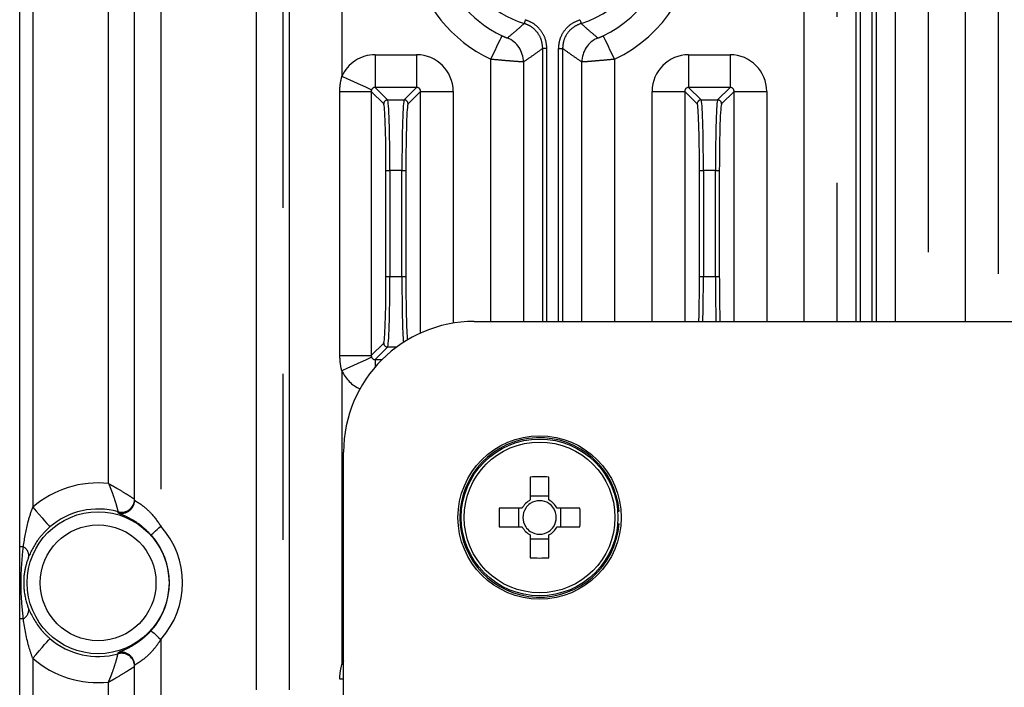
# Model space of a CAD drawing. Extents: x 5 to 415, y 5 to 292.
# Drawn here: x 239 to 246, y 229 to 234 of the extents above; entities that cross this region are included whole.
import ezdxf

# ---------------------------------------------------------------- set-up
doc = ezdxf.new("R2010")
doc.units = 0
doc.linetypes.add('PHANTOM', pattern=[12.7, 6.35, -1.27, 1.27, -1.27, 1.27, -1.27])
doc.layers.get('0').update_dxf_attribs({"linetype": 'CONTINUOUS'})

msp = doc.modelspace()

# ---------------------------------------------------------------- linework, layer by layer
at = {"color": 0, "linetype": 'PHANTOM'}
for p, q in [((244.806868, 232.061867), (244.806868, 240.752898)), ((245.056716, 240.743462), (245.056716, 232.061867)), ((245.504151, 232.061867), (245.504151, 240.743462)), ((240.61431, 203.841868), (240.61431, 239.281867)), ((240.814188, 239.281867), (240.814188, 203.841868)), ((240.866953, 203.841868), (240.866953, 239.281867)), ((241.26671, 239.281867), (241.26671, 233.938942)), ((245.753999, 238.941986), (245.753999, 232.061867)), ((246.041788, 232.061867), (246.041788, 238.777045)), ((246.291636, 238.777045), (246.291636, 232.061867)), ((245.204422, 232.061867), (245.204422, 237.727658)), ((245.234405, 237.727658), (245.234405, 232.061867)), ((245.326463, 232.061867), (245.326463, 237.727658)), ((245.356445, 237.727658), (245.356445, 232.061867)), ((239.880434, 237.128682), (239.880434, 230.495054)), ((238.900435, 236.983622), (238.900435, 230.640114)), ((239.480433, 230.822111), (239.480433, 236.801625)), ((242.804423, 232.061867), (242.804423, 234.151883)), ((242.834404, 234.151883), (242.804423, 234.151883)), ((242.834404, 234.151883), (242.834404, 232.061867)), ((242.926464, 234.151883), (242.956445, 234.151883)), ((242.926464, 232.061867), (242.926464, 234.151883)), ((242.956445, 234.151883), (242.956445, 232.061867)), ((241.521618, 234.10329), (241.83925, 234.10329)), ((241.521618, 234.10329), (241.521618, 233.853442)), ((241.83925, 234.10329), (241.83925, 233.853442)), ((242.406868, 232.061867), (242.406868, 234.068713)), ((243.353999, 234.068713), (243.353999, 232.061867)), ((243.921618, 234.10329), (244.239248, 234.10329)), ((243.921618, 234.10329), (243.921618, 233.853442)), ((244.239248, 234.10329), (244.239248, 233.853442)), ((241.251364, 233.823479), (241.49162, 233.823479)), ((241.251364, 231.800259), (241.251364, 233.823479)), ((241.49162, 233.823479), (241.49162, 231.800259)), ((241.587235, 233.727864), (241.49162, 233.823479)), ((241.521618, 233.853442), (241.617216, 233.757845)), ((241.83925, 233.853442), (241.521618, 233.853442)), ((241.743651, 233.757845), (241.83925, 233.853442)), ((241.869231, 233.823461), (241.773632, 233.727864)), ((241.869231, 231.973413), (241.869231, 233.823461)), ((241.869231, 233.823461), (242.119078, 233.823461)), ((242.119078, 233.823461), (242.119078, 232.048766)), ((243.641789, 232.061867), (243.641789, 233.823461)), ((243.641789, 233.823461), (243.891637, 233.823461)), ((243.891637, 233.823461), (243.891637, 232.061867)), ((243.987234, 233.727864), (243.891637, 233.823461)), ((243.921618, 233.853442), (244.017217, 233.757845)), ((244.239248, 233.853442), (243.921618, 233.853442)), ((244.143652, 233.757845), (244.239248, 233.853442)), ((244.269231, 233.823461), (244.173633, 233.727864)), ((244.269231, 232.061867), (244.269231, 233.823461)), ((244.269231, 233.823461), (244.519079, 233.823461)), ((244.519079, 233.823461), (244.519079, 232.061867)), ((241.617216, 233.757845), (241.743651, 233.757845)), ((244.017217, 233.757845), (244.143652, 233.757845)), ((241.604422, 233.218173), (241.634405, 233.218173)), ((241.604422, 232.405562), (241.604422, 233.218173)), ((241.634405, 233.218173), (241.634405, 232.405562)), ((241.726463, 233.218173), (241.634405, 233.218173)), ((241.726463, 232.405562), (241.726463, 233.218173)), ((241.726463, 233.218173), (241.756445, 233.218173)), ((241.756445, 233.218173), (241.756445, 232.405562)), ((244.004423, 232.405562), (244.004423, 233.218173)), ((244.004423, 233.218173), (244.034404, 233.218173)), ((244.126463, 233.218173), (244.034404, 233.218173)), ((244.034404, 233.218173), (244.034404, 232.405562)), ((244.126463, 232.405562), (244.126463, 233.218173)), ((244.126463, 233.218173), (244.156444, 233.218173)), ((244.156444, 233.218173), (244.156444, 232.405562)), ((241.604422, 232.405562), (241.634405, 232.405562)), ((241.634405, 232.405562), (241.726463, 232.405562)), ((241.726463, 232.405562), (241.756445, 232.405562)), ((244.004423, 232.405562), (244.034404, 232.405562)), ((244.034404, 232.405562), (244.126463, 232.405562)), ((244.126463, 232.405562), (244.156444, 232.405562)), ((241.49162, 231.800259), (241.587235, 231.895874)), ((241.617216, 231.865893), (241.521618, 231.770293)), ((241.685836, 231.865893), (241.617216, 231.865893)), ((241.251364, 231.800259), (241.49162, 231.800259)), ((241.521618, 231.770293), (241.574648, 231.770293)), ((241.521618, 231.770293), (241.521618, 231.713174)), ((241.26671, 231.684793), (241.26671, 229.438941)), ((239.553356, 230.605198), (239.553312, 230.605338)), ((238.828376, 230.338246), (238.800433, 230.338246)), ((238.828376, 229.785488), (238.800433, 229.785488)), ((239.880434, 229.62868), (239.880434, 222.995056)), ((238.900435, 229.483623), (238.900435, 223.140112)), ((239.553312, 229.5184), (239.553356, 229.51854)), ((241.26671, 229.438941), (241.280434, 229.432727)), ((239.480433, 223.322109), (239.480433, 229.301626)), ((241.280434, 229.323477), (241.251364, 229.323477)), ((241.251364, 222.800259), (241.251364, 229.323477))]:
    msp.add_line(p, q, dxfattribs=at)
at = {"color": 0, "linetype": 'CONTINUOUS'}
for p, q in [((238.800433, 230.338246), (238.800433, 237.28549)), ((239.680433, 230.693776), (239.680433, 236.92996)), ((242.656715, 234.048221), (242.656715, 232.061867)), ((243.104151, 232.061867), (243.104151, 234.048221)), ((242.280434, 232.061867), (248.580434, 232.061867)), ((241.280434, 212.061868), (241.280434, 231.061868)), ((242.709434, 230.871106), (242.709434, 230.69563)), ((242.851433, 230.69563), (242.851433, 230.871106)), ((242.851433, 230.724359), (242.709434, 230.724359)), ((242.64667, 230.632869), (242.471196, 230.632869)), ((242.617943, 230.632869), (242.617943, 230.490867)), ((243.089672, 230.632869), (242.914197, 230.632869)), ((242.942925, 230.490867), (242.942925, 230.632869)), ((243.378584, 230.608944), (243.388553, 230.609728)), ((243.378584, 230.514792), (243.388553, 230.514009)), ((242.471196, 230.490867), (242.64667, 230.490867)), ((242.709434, 230.428106), (242.709434, 230.25263)), ((242.851433, 230.25263), (242.851433, 230.428106)), ((242.914197, 230.490867), (243.089672, 230.490867)), ((242.709434, 230.399377), (242.851433, 230.399377)), ((238.800433, 222.838248), (238.800433, 229.785488)), ((239.680433, 223.193777), (239.680433, 229.429961))]:
    msp.add_line(p, q, dxfattribs=at)
at = {"color": 0, "linetype": 'PHANTOM', "flags": 128}
for points in [[(242.671235, 234.371854), (242.669575, 234.366376), (242.667975, 234.361098), (242.666495, 234.356216), (242.66519, 234.35191), (242.664105, 234.348337), (242.663284, 234.345628), (242.662755, 234.343881), (242.662537, 234.343163)], [(243.089631, 234.371854), (243.091293, 234.366376), (243.092892, 234.361098), (243.094373, 234.356216), (243.095678, 234.35191), (243.096762, 234.348337), (243.097584, 234.345628), (243.098113, 234.343881), (243.098331, 234.343163)], [(242.406868, 234.068713), (242.423293, 234.103162), (242.439115, 234.136341), (242.453751, 234.167037), (242.466664, 234.194119), (242.477381, 234.216593), (242.485507, 234.233634), (242.490743, 234.244616), (242.492896, 234.249131)], [(243.353999, 234.068713), (243.337575, 234.103162), (243.321753, 234.136341), (243.307117, 234.167037), (243.294202, 234.194119), (243.283486, 234.216593), (243.275361, 234.233634), (243.270125, 234.244616), (243.267971, 234.249131)], [(241.26671, 233.938942), (241.309849, 233.91941), (241.351427, 233.900584), (241.389938, 233.883146), (241.423985, 233.86773), (241.452339, 233.854891), (241.473971, 233.845095), (241.488098, 233.838699), (241.494209, 233.835933)], [(241.494209, 231.787805), (241.488098, 231.785036), (241.473971, 231.77864), (241.452339, 231.768847), (241.423985, 231.756009), (241.389938, 231.740592), (241.351427, 231.723154), (241.309849, 231.704328), (241.26671, 231.684793)], [(238.900435, 230.640114), (238.925395, 230.611248), (238.949439, 230.583442), (238.971681, 230.557717), (238.991305, 230.535022), (239.007592, 230.516187), (239.019939, 230.501906), (239.027897, 230.492706), (239.031169, 230.488918)], [(239.553055, 230.597661), (239.553341, 230.604834), (239.553356, 230.605198)], [(239.806241, 230.428098), (239.808098, 230.429775), (239.812613, 230.433849), (239.819622, 230.440173), (239.828864, 230.448515), (239.840001, 230.458564), (239.852622, 230.469958), (239.866269, 230.482272), (239.880434, 230.495054)], [(239.806241, 229.695637), (239.808098, 229.693962), (239.812613, 229.689885), (239.819622, 229.683561), (239.828864, 229.675222), (239.840001, 229.66517), (239.852622, 229.65378), (239.866269, 229.641465), (239.880434, 229.62868)], [(238.900435, 229.483623), (238.925395, 229.51249), (238.949439, 229.540295), (238.971681, 229.566018), (238.991305, 229.588715), (239.007592, 229.60755), (239.019939, 229.621828), (239.027897, 229.631031), (239.031169, 229.634816)]]:
    msp.add_lwpolyline(points, dxfattribs=at)
at = {"color": 0, "linetype": 'CONTINUOUS'}
for radius in [0.625, 0.6]:
    msp.add_circle((242.780434, 230.561868), radius, dxfattribs=at)
at = {"color": 0, "linetype": 'PHANTOM'}
for centre, radius in [((242.780434, 230.561868), 0.577167), ((239.400434, 230.061868), 0.543243), ((239.400434, 230.061868), 0.443304)]:
    msp.add_circle(centre, radius, dxfattribs=at)
for centre, radius, start, end in [((242.880434, 235.061868), 1.100281, 295.4932144, 64.5067856), ((242.880434, 235.061868), 0.751011, 286.8662261, 73.1337739), ((242.880434, 235.061868), 1.100281, 142.5768565, 244.5067856), ((242.880434, 235.061868), 0.900403, 142.5768565, 244.5067856), ((242.880434, 235.061868), 0.751011, 135.3206899, 253.1337739), ((242.456575, 234.048047), 0.200141, 0.0499958, 67.2702918), ((243.304296, 234.048044), 0.200145, 112.7305026, 179.9492098), ((241.61726, 233.727821), 0.030025, 90.0834507, 179.9165493), ((241.743607, 233.727821), 0.030025, 0.0834507, 89.9165493), ((244.017262, 233.727818), 0.030028, 90.0862694, 179.9108829), ((244.143605, 233.727818), 0.030027, 0.0879333, 89.9120667), ((241.617257, 231.895915), 0.030022, 180.0777266, 269.9222734), ((239.400434, 230.061868), 0.764439, 83.9928915, 130.8494777), ((239.580449, 230.693819), 0.099984, 254.0987642, 359.9753234), ((239.580449, 230.701441), 0.099984, 254.2777262, 359.9763134), ((239.400434, 230.061868), 0.646569, 317.9345777, 42.0654223), ((238.786749, 230.265297), 0.083991, 0.6746437, 60.2898317), ((238.786745, 229.85844), 0.083995, 299.7116632, 359.325936), ((239.580447, 229.429915), 0.099987, 0.0262814, 105.899631), ((239.580449, 229.422295), 0.099985, 0.024379, 105.7215813), ((239.400434, 230.061868), 0.764439, 229.1505223, 276.0071085)]:
    msp.add_arc(centre, radius, start, end, dxfattribs=at)
at = {"color": 0, "linetype": 'CONTINUOUS'}
for centre, radius, start, end in [((242.880434, 235.061868), 0.900403, 295.4932144, 64.5067856), ((242.280434, 231.061868), 1, 90, 180), ((242.780434, 230.561868), 0.61, 4.5, 355.5), ((242.780434, 228.660841), 2.211405, 88.1601404, 91.8398596), ((239.58022, 230.701745), 0.100092, 254.4052052, 359.8841815), ((242.780434, 230.561868), 0.151438, 117.958904, 152.041096), ((242.780434, 230.561868), 0.12805, 123.6742801, 146.3257199), ((242.780434, 230.561868), 0.12805, 56.3257199, 123.6742801), ((242.780434, 230.561868), 0.151438, 27.958904, 62.041096), ((242.780434, 230.561868), 0.12805, 33.6742801, 56.3257199), ((239.400434, 230.061868), 0.564561, 74.2888046, 130.8494777), ((244.684145, 230.561868), 2.214088, 178.1623321, 181.8376679), ((242.780434, 230.561868), 0.12805, 146.3257199, 213.6742801), ((242.780434, 230.561868), 0.12805, 326.3257199, 33.6742801), ((240.876722, 230.561868), 2.214088, 358.1623321, 1.8376679), ((239.400434, 230.061868), 0.54663, 317.9345777, 42.0654223), ((242.780434, 230.561868), 0.151438, 207.958904, 242.041096), ((242.780434, 230.561868), 0.12805, 213.6742801, 236.3257199), ((242.780434, 230.561868), 0.12805, 236.3257199, 303.6742801), ((242.780434, 230.561868), 0.12805, 303.6742801, 326.3257199), ((242.780434, 230.561868), 0.151438, 297.958904, 332.041096), ((242.780434, 232.462895), 2.211405, 268.1601404, 271.8398596), ((239.400434, 230.061868), 0.564561, 229.1505223, 285.7111954), ((239.58022, 229.421992), 0.100092, 0.1158185, 105.5947948)]:
    msp.add_arc(centre, radius, start, end, dxfattribs=at)
at = {"color": 0, "linetype": 'PHANTOM'}
for centre, major_axis, ratio, start_param, end_param in [((241.521959, 233.82312), (0.198231, -0.198231), 0.99878277, 2.35680348, 3.50141595), ((241.838908, 233.82312), (0.198231, 0.198231), 0.99878277, 5.49839613, 7.06797448), ((243.921959, 233.82312), (0.198231, -0.198231), 0.99878277, 2.35680348, 3.92638183), ((244.238908, 233.82312), (0.198231, 0.198231), 0.99878277, 5.49839613, 7.06797448), ((241.521959, 233.82312), (-0.02167, 0.02167), 0.97893497, 5.49839613, 6.6430086), ((241.838908, 233.82312), (0.02167, 0.02167), 0.97893497, 5.49839613, 7.06797448), ((243.921959, 233.82312), (-0.02167, 0.02167), 0.97893497, 5.49839613, 7.06797448), ((244.238908, 233.82312), (0.02167, 0.02167), 0.97893497, 5.49839613, 7.06797448), ((241.616595, 233.218173), (0, 0.54), 0.03298073, 4.71238898, 6.24827872), ((241.744273, 233.218173), (0, 0.54), 0.03298073, 0.03490659, 1.57079633), ((244.016595, 233.218173), (0, 0.54), 0.03298073, 4.71238898, 6.24827872), ((244.144273, 233.218173), (0, 0.54), 0.03298073, 0.03490659, 1.57079633), ((241.586613, 233.218173), (0, 0.51), 0.03492077, 4.71238898, 6.24827872), ((241.774254, 233.218173), (0, 0.51), 0.03492077, 0.03490659, 1.57079633), ((243.986613, 233.218173), (0, 0.51), 0.03492077, 4.71238898, 6.24827872), ((244.174254, 233.218173), (0, 0.51), 0.03492077, 0.03490659, 1.57079633), ((241.586613, 232.405563), (0, 0.51), 0.03492077, 3.17649924, 4.71238898), ((241.616595, 232.405563), (0, 0.54), 0.03298073, 3.17649924, 4.71238898), ((241.744273, 232.405563), (0, 0.54), 0.03298073, 1.57079633, 2.77279581), ((241.774254, 232.405563), (0, 0.51), 0.03492077, 1.57079633, 2.82435421), ((243.986613, 232.405563), (0, 0.51), 0.03492077, 3.9728992, 4.71238898), ((244.016595, 232.405563), (0, 0.54), 0.03298073, 4.02247409, 4.71238898), ((244.144273, 232.405563), (0, 0.54), 0.03298073, 1.57079633, 2.26071122), ((244.174254, 232.405563), (0, 0.51), 0.03492077, 1.57079633, 2.31028611), ((241.521959, 231.800617), (0.02167, 0.02167), 0.97893497, 2.78176936, 3.92638183), ((241.521959, 231.800617), (-0.198231, -0.198231), 0.99878277, 5.92336201, 6.63972051), ((241.521959, 229.32312), (0.198231, -0.198231), 0.99878277, 3.39491897, 3.50141595)]:
    msp.add_ellipse(centre, major_axis=major_axis, ratio=ratio, start_param=start_param, end_param=end_param, dxfattribs=at)
for points, knots in [([(242.671235, 234.371854), (242.690172, 234.364472), (242.733227, 234.347689), (242.787092, 234.297965), (242.8268, 234.229498), (242.83187, 234.177754), (242.834404, 234.151883)], [0, 0, 0, 0, 0.20740531, 0.47154551, 0.73577667, 1, 1, 1, 1]), ([(242.926464, 234.151883), (242.928033, 234.172147), (242.931602, 234.218219), (242.963559, 234.284193), (243.01756, 234.342058), (243.065607, 234.361922), (243.089631, 234.371854)], [0, 0, 0, 0, 0.2074066, 0.47154121, 0.73577094, 1, 1, 1, 1]), ([(242.533906, 234.232644), (242.555753, 234.250432), (242.599318, 234.285901), (242.641506, 234.324114), (242.662537, 234.343163)], [0, 0, 0, 0, 0.50148949, 1, 1, 1, 1]), ([(242.804423, 234.151883), (242.802222, 234.174382), (242.797819, 234.219379), (242.763289, 234.278918), (242.716448, 234.322155), (242.679006, 234.336745), (242.662537, 234.343163)], [0, 0, 0, 0, 0.2642377, 0.52845605, 0.79258742, 1, 1, 1, 1]), ([(243.098331, 234.343163), (243.077438, 234.334528), (243.035654, 234.317259), (242.98869, 234.266942), (242.960907, 234.209569), (242.957808, 234.169505), (242.956445, 234.151883)], [0, 0, 0, 0, 0.26424105, 0.52846093, 0.79259537, 1, 1, 1, 1]), ([(243.098331, 234.343163), (243.119362, 234.324114), (243.16155, 234.285901), (243.205114, 234.250432), (243.22696, 234.232644)], [0, 0, 0, 0, 0.49851052, 1, 1, 1, 1]), ([(242.492896, 234.249131), (242.496712, 234.247345), (242.504954, 234.243489), (242.516495, 234.238584), (242.525883, 234.234916), (242.532288, 234.232736), (242.53336, 234.232675), (242.533906, 234.232644)], [0, 0, 0, 0, 0.17420787, 0.37628587, 0.57663724, 0.78421767, 1, 1, 1, 1]), ([(243.22696, 234.232644), (243.227071, 234.232619), (243.227505, 234.232522), (243.230966, 234.233488), (243.239857, 234.23675), (243.252934, 234.242138), (243.263046, 234.24684), (243.267971, 234.249131)], [0, 0, 0, 0, 0.0775459, 0.304062871, 0.539638649, 0.775775948, 1, 1, 1, 1]), ([(242.804423, 234.151883), (242.779878, 234.133961), (242.730643, 234.098011), (242.681407, 234.064851), (242.656715, 234.048221)], [0, 0, 0, 0, 0.49851507, 1, 1, 1, 1]), ([(243.104151, 234.048221), (243.07946, 234.064851), (243.030223, 234.098011), (242.980989, 234.133961), (242.956445, 234.151883)], [0, 0, 0, 0, 0.50148494, 1, 1, 1, 1]), ([(242.656715, 234.048221), (242.653398, 234.0483), (242.646808, 234.048455), (242.607255, 234.051276), (242.549861, 234.055854), (242.480146, 234.061847), (242.430147, 234.066532), (242.406868, 234.068713)], [0, 0, 0, 0, 0.20460271, 0.40634538, 0.60789289, 0.81743954, 1, 1, 1, 1]), ([(243.353999, 234.068713), (243.324003, 234.065918), (243.263016, 234.060234), (243.183865, 234.053615), (243.128945, 234.049452), (243.107367, 234.048143), (243.1048, 234.048206), (243.104151, 234.048221)], [0, 0, 0, 0, 0.23490845, 0.47760733, 0.7103853, 0.92676962, 1, 1, 1, 1]), ([(241.251364, 233.823479), (241.251472, 233.831678), (241.251981, 233.870598), (241.260212, 233.908793), (241.26671, 233.938942)], [0, 0, 0, 0, 0.21064719, 1, 1, 1, 1]), ([(241.494209, 233.835933), (241.493093, 233.832682), (241.491677, 233.82856), (241.49163, 233.824365), (241.49162, 233.823479)], [0, 0, 0, 0, 0.78871379, 1, 1, 1, 1]), ([(241.26671, 231.684793), (241.264725, 231.692382), (241.254877, 231.730042), (241.252924, 231.769084), (241.251364, 231.800259)], [0, 0, 0, 0, 0.2015056, 1, 1, 1, 1]), ([(241.49162, 231.800259), (241.491879, 231.796863), (241.492204, 231.792589), (241.493867, 231.78862), (241.494209, 231.787805)], [0, 0, 0, 0, 0.79458914, 1, 1, 1, 1]), ([(239.480433, 230.822111), (239.480699, 230.821966), (239.480983, 230.821811), (239.48142, 230.821557), (239.481988, 230.821255), (239.483245, 230.820546), (239.485689, 230.819186), (239.490257, 230.816639), (239.498815, 230.811837), (239.515139, 230.802619), (239.530544, 230.793777), (239.566915, 230.772617), (239.6117, 230.745628), (239.652988, 230.71941), (239.674991, 230.705062), (239.678494, 230.702745), (239.680311, 230.701543)], [0, 0, 0, 0, 0.002729948, 0.002926841, 0.004564501, 0.00853502, 0.015951407, 0.029820449, 0.055768501, 0.10464793, 0.199862651, 0.21859829, 0.498319341, 0.709062416, 0.849082213, 1, 1, 1, 1]), ([(239.480433, 230.822111), (239.480551, 230.821833), (239.480903, 230.821006), (239.481557, 230.819456), (239.48267, 230.81683), (239.484617, 230.812186), (239.488297, 230.803345), (239.495373, 230.785929), (239.50331, 230.765515), (239.517763, 230.726505), (239.533626, 230.678652), (239.545726, 230.635595), (239.551898, 230.611232), (239.552828, 230.607355), (239.553312, 230.605338)], [0, 0, 0, 0, 0.002752863, 0.008186266, 0.015319398, 0.028739835, 0.054065918, 0.102641939, 0.200723956, 0.256579564, 0.498190051, 0.707758908, 0.847959302, 1, 1, 1, 1]), ([(239.680433, 230.693776), (239.681416, 230.692555), (239.683857, 230.689519), (239.707977, 230.675427), (239.752576, 230.645073), (239.817837, 230.587081), (239.856518, 230.530214), (239.880434, 230.495054)], [0, 0, 0, 0, 0.11487947, 0.2855057, 0.47370861, 0.6746009, 1, 1, 1, 1]), ([(238.828376, 230.338246), (238.838411, 230.403068), (238.854242, 230.505329), (238.888055, 230.603992), (238.900435, 230.640114)], [0, 0, 0, 0, 0.6338782, 1, 1, 1, 1]), ([(239.806241, 230.428098), (239.782157, 230.452247), (239.75125, 230.483237), (239.694813, 230.524785), (239.640315, 230.557429), (239.585928, 230.581992), (239.557175, 230.59374), (239.554254, 230.59652), (239.553055, 230.597661)], [0, 0, 0, 0, 0.21124927, 0.27108579, 0.46112662, 0.66253437, 0.86152352, 1, 1, 1, 1]), ([(239.031169, 230.488918), (239.003877, 230.462716), (238.932925, 230.394597), (238.894425, 230.315164), (238.870734, 230.266286)], [0, 0, 0, 0, 0.38465784, 1, 1, 1, 1]), ([(238.828376, 229.785488), (238.821776, 229.852189), (238.8094, 229.977264), (238.810999, 230.162335), (238.82257, 230.279471), (238.828376, 230.338246)], [0, 0, 0, 0, 0.36277362, 0.68025499, 1, 1, 1, 1]), ([(238.870734, 230.266286), (238.859077, 230.232084), (238.834571, 230.160184), (238.826495, 230.028156), (238.845699, 229.923206), (238.866127, 229.869552), (238.870734, 229.857452)], [0, 0, 0, 0, 0.26725958, 0.56184893, 0.9011848, 1, 1, 1, 1]), ([(238.870734, 229.857452), (238.899227, 229.800454), (238.938995, 229.720901), (239.010808, 229.653832), (239.031169, 229.634816)], [0, 0, 0, 0, 0.71646661, 1, 1, 1, 1]), ([(238.900435, 229.483623), (238.891208, 229.509759), (238.856497, 229.608076), (238.840281, 229.71038), (238.828376, 229.785488)], [0, 0, 0, 0, 0.2658352, 1, 1, 1, 1]), ([(239.553055, 229.526077), (239.555563, 229.527929), (239.560502, 229.531578), (239.599467, 229.547413), (239.655937, 229.574782), (239.72396, 229.618034), (239.774919, 229.661812), (239.8009, 229.68987), (239.806241, 229.695637)], [0, 0, 0, 0, 0.20162748, 0.39702422, 0.58214322, 0.76088242, 0.95084873, 1, 1, 1, 1]), ([(239.880434, 229.62868), (239.876235, 229.62188), (239.856553, 229.590008), (239.818357, 229.540122), (239.764795, 229.488497), (239.719054, 229.455198), (239.68673, 229.436093), (239.682519, 229.431992), (239.680433, 229.429961)], [0, 0, 0, 0, 0.06181723, 0.28975345, 0.4832172, 0.66130654, 0.83223501, 1, 1, 1, 1]), ([(239.553356, 229.51854), (239.553355, 229.518579), (239.553294, 229.521064), (239.553173, 229.52359), (239.553055, 229.526077)], [0, 0, 0, 0, 0.01599375, 1, 1, 1, 1]), ([(239.480433, 229.301626), (239.480551, 229.301903), (239.480904, 229.302729), (239.481558, 229.304279), (239.482669, 229.306906), (239.484619, 229.31155), (239.488294, 229.320391), (239.495375, 229.337805), (239.503311, 229.35822), (239.517762, 229.397232), (239.533626, 229.445085), (239.545726, 229.48814), (239.551898, 229.512502), (239.552828, 229.516381), (239.553312, 229.5184)], [0, 0, 0, 0, 0.00274455, 0.008177977, 0.015319475, 0.028731634, 0.054066174, 0.102634071, 0.200716528, 0.256580514, 0.498192082, 0.707756001, 0.847957023, 1, 1, 1, 1]), ([(239.480433, 229.301626), (239.480699, 229.30177), (239.480984, 229.301924), (239.481421, 229.302178), (239.481986, 229.302485), (239.483246, 229.30319), (239.485688, 229.304553), (239.490256, 229.307098), (239.498816, 229.311896), (239.515137, 229.32112), (239.530541, 229.329963), (239.566922, 229.351105), (239.611698, 229.378111), (239.652988, 229.404323), (239.674991, 229.418677), (239.678494, 229.420993), (239.680311, 229.422195)], [0, 0, 0, 0, 0.0027256, 0.0029225, 0.0045645, 0.00853503, 0.01595143, 0.0298205, 0.05576423, 0.10464816, 0.19986308, 0.21859441, 0.49831607, 0.7090596, 0.84908189, 1, 1, 1, 1]), ([(241.251364, 229.323477), (241.251472, 229.331677), (241.251981, 229.370597), (241.260212, 229.408792), (241.26671, 229.438941)], [0, 0, 0, 0, 0.210672663, 1, 1, 1, 1])]:
    msp.add_open_spline(points, degree=3, knots=knots, dxfattribs=at)
at = {"color": 0, "linetype": 'CONTINUOUS'}
msp.add_open_spline([(238.800433, 229.785488), (238.800433, 229.791578), (238.800433, 229.826644), (238.800433, 229.934473), (238.800433, 230.113692), (238.800433, 230.262525), (238.800433, 230.338246)], degree=3, knots=[0, 0, 0, 0, 0.03286947, 0.18926609, 0.58752231, 1, 1, 1, 1], dxfattribs=at)

doc.saveas('drawing.dxf')
